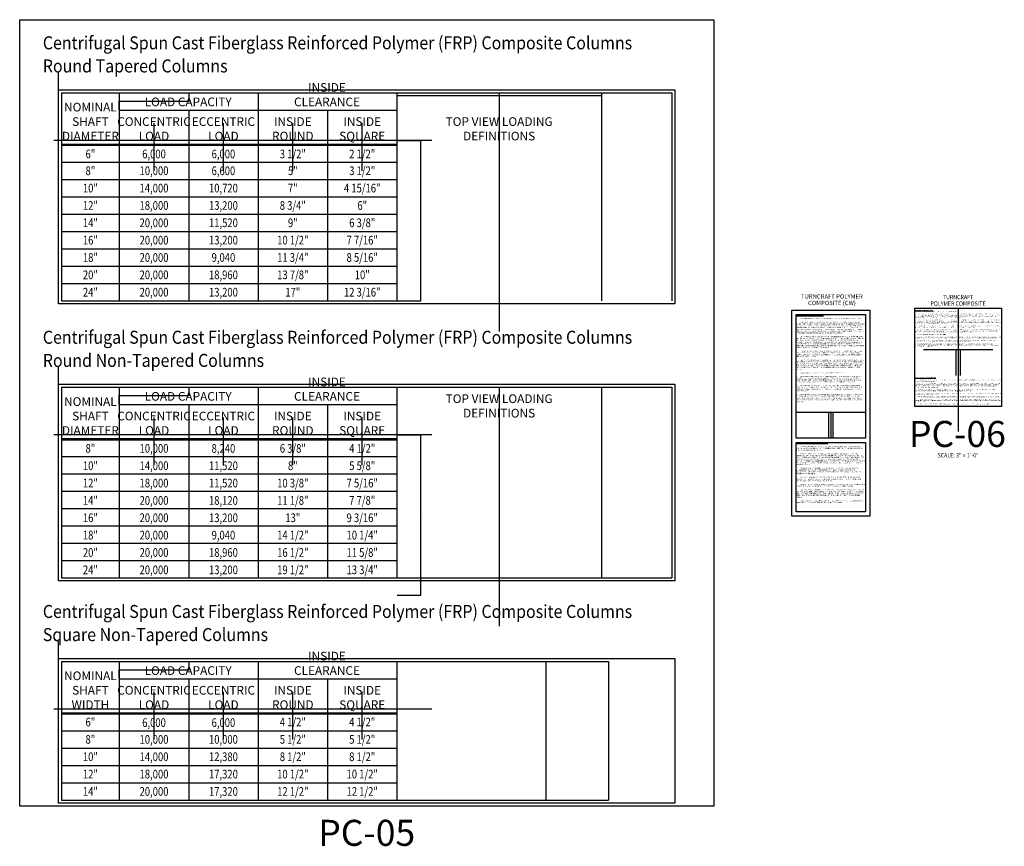
# Model space of a CAD drawing. Units: inches. Extents: x 0 to 1934, y 0 to 2256.
# Drawn here: x 1594 to 1934, y 1941 to 2227 of the extents above; entities that cross this region are included whole.
import ezdxf
from ezdxf.enums import TextEntityAlignment as Align

# ---------------------------------------------------------------- set-up
doc = ezdxf.new("R2010")
doc.units = ezdxf.units.IN
doc.header["$LTSCALE"] = 0.5
doc.header["$MEASUREMENT"] = 0
doc.layers.add('DIM', color=141, linetype='Continuous')
doc.layers.add('VIEWPORT', color=1, linetype='Continuous', plot=False)
doc.styles.add('ColumnText', font='micross.ttf', dxfattribs={"width": 0.8, "height": 3})
doc.styles.get("Standard").update_dxf_attribs({"font": 'romans.shx', "width": 0.9, "oblique": 15})
doc.dimstyles.new('Standard-AFI$0', dxfattribs={"dimscale": 0, "dimtxt": 0.125, "dimasz": 0.125, "dimexe": 0.125, "dimexo": 0.125, "dimgap": 0.09, "dimtad": 1, "dimdec": 4, "dimzin": 3, "dimdsep": 46, "dimlunit": 4, "dimtxsty": 'Standard', "dimblk": 'ARCHTICK', "dimcen": 0.09, "dimadec": 0, "dimazin": 0, "dimtfac": 0.5, "dimtdec": 4, "dimtofl": 0, "dimtmove": 0, "dimatfit": 3, "dimldrblk": 'ARCHTICK', "dimfxl": 1, "dimfrac": 2, "dimtolj": 1, "dimtzin": 0, "dimarcsym": 0})

# ---------------------------------------------------------------- blocks, each defined once
blk = doc.blocks.new('_ArchTick')
at = {"color": 0, "linetype": 'ByBlock', "const_width": 0.15}
blk.add_lwpolyline([(-0.5, -0.5), (0.5, 0.5)], dxfattribs=at)
blk = doc.blocks.new('*D43')
at = {"layer": 'DEFPOINTS', "color": 0, "transparency": 16777216}
for p in [(1652.17, 2201.33), (1652.17, 2198.41), (1628.17, 2195.33)]:
    blk.add_point(p, dxfattribs=at)
at = {"layer": 'VIEWPORT', "color": 0, "lineweight": -2, "transparency": 16777216}
for p, q in [((1652.17, 2201.21), (1652.17, 2198.28)), ((1628.17, 2195.46), (1628.17, 2198.53)), ((1628.17, 2198.41), (1652.17, 2198.41))]:
    blk.add_line(p, q, dxfattribs=at)
at = {"layer": 'VIEWPORT', "color": 0, "lineweight": -2, "transparency": 16777216, "xscale": 0.125, "yscale": 0.125, "zscale": 0.125, "rotation": 180}
blk.add_blockref('_ArchTick', (1628.17, 2198.41), dxfattribs=at)
at = {"layer": 'VIEWPORT', "color": 0, "lineweight": -2, "transparency": 16777216, "xscale": 0.125, "yscale": 0.125, "zscale": 0.125}
blk.add_blockref('_ArchTick', (1652.17, 2198.41), dxfattribs=at)
at = {"layer": 'VIEWPORT', "color": 0, "transparency": 16777216, "insert": (1640.17, 2198.57), "char_height": 0.125, "attachment_point": 5}
blk.add_mtext('\\A1;2\'-0"', dxfattribs=at)
blk = doc.blocks.new('*D44')
at = {"layer": 'DEFPOINTS', "color": 0, "transparency": 16777216}
for p in [(1724.17, 2184.83), (1724.17, 2129.33), (1732.33, 2129.33)]:
    blk.add_point(p, dxfattribs=at)
at = {"layer": 'VIEWPORT', "color": 0, "lineweight": -2, "transparency": 16777216}
for p, q in [((1724.29, 2184.83), (1732.45, 2184.83)), ((1732.33, 2184.83), (1732.33, 2129.33)), ((1724.29, 2129.33), (1732.45, 2129.33))]:
    blk.add_line(p, q, dxfattribs=at)
at = {"layer": 'VIEWPORT', "color": 0, "lineweight": -2, "transparency": 16777216, "xscale": 0.125, "yscale": 0.125, "zscale": 0.125}
for p, rotation in [((1732.33, 2184.83), 90), ((1732.33, 2129.33), 270)]:
    blk.add_blockref('_ArchTick', p, dxfattribs=dict(at, rotation=rotation))
at = {"layer": 'VIEWPORT', "color": 0, "transparency": 16777216, "insert": (1732.14, 2157.08), "char_height": 0.125, "attachment_point": 5, "rotation": 90}
blk.add_mtext('\\A1;4\'-7 1/2"', dxfattribs=at)
blk = doc.blocks.new('*D46')
at = {"layer": 'DEFPOINTS', "color": 0, "transparency": 16777216}
for p in [(1652.17, 2099.49), (1652.17, 2096.57), (1628.17, 2093.49)]:
    blk.add_point(p, dxfattribs=at)
at = {"layer": 'VIEWPORT', "color": 0, "lineweight": -2, "transparency": 16777216}
for p, q in [((1652.17, 2099.37), (1652.17, 2096.44)), ((1628.17, 2093.62), (1628.17, 2096.69)), ((1628.17, 2096.57), (1652.17, 2096.57))]:
    blk.add_line(p, q, dxfattribs=at)
at = {"layer": 'VIEWPORT', "color": 0, "lineweight": -2, "transparency": 16777216, "xscale": 0.125, "yscale": 0.125, "zscale": 0.125, "rotation": 180}
blk.add_blockref('_ArchTick', (1628.17, 2096.57), dxfattribs=at)
at = {"layer": 'VIEWPORT', "color": 0, "lineweight": -2, "transparency": 16777216, "xscale": 0.125, "yscale": 0.125, "zscale": 0.125}
blk.add_blockref('_ArchTick', (1652.17, 2096.57), dxfattribs=at)
at = {"layer": 'VIEWPORT', "color": 0, "transparency": 16777216, "insert": (1640.17, 2096.73), "char_height": 0.125, "attachment_point": 5}
blk.add_mtext('\\A1;2\'-0"', dxfattribs=at)
blk = doc.blocks.new('*D47')
at = {"layer": 'DEFPOINTS', "color": 0, "transparency": 16777216}
for p in [(1724.17, 2082.99), (1724.17, 2027.49), (1732.33, 2027.49)]:
    blk.add_point(p, dxfattribs=at)
at = {"layer": 'VIEWPORT', "color": 0, "lineweight": -2, "transparency": 16777216}
for p, q in [((1724.29, 2082.99), (1732.45, 2082.99)), ((1732.33, 2082.99), (1732.33, 2027.49)), ((1724.29, 2027.49), (1732.45, 2027.49))]:
    blk.add_line(p, q, dxfattribs=at)
at = {"layer": 'VIEWPORT', "color": 0, "lineweight": -2, "transparency": 16777216, "xscale": 0.125, "yscale": 0.125, "zscale": 0.125}
for p, rotation in [((1732.33, 2082.99), 90), ((1732.33, 2027.49), 270)]:
    blk.add_blockref('_ArchTick', p, dxfattribs=dict(at, rotation=rotation))
at = {"layer": 'VIEWPORT', "color": 0, "transparency": 16777216, "insert": (1732.14, 2055.24), "char_height": 0.125, "attachment_point": 5, "rotation": 90}
blk.add_mtext('\\A1;4\'-7 1/2"', dxfattribs=at)
blk = doc.blocks.new('*D48')
at = {"layer": 'DEFPOINTS', "color": 0, "transparency": 16777216}
for p in [(1652.17, 2004.65), (1628.17, 1998.65), (1652.17, 2001.73)]:
    blk.add_point(p, dxfattribs=at)
at = {"layer": 'VIEWPORT', "color": 0, "lineweight": -2, "transparency": 16777216}
for p, q in [((1652.17, 2004.53), (1652.17, 2001.6)), ((1628.17, 1998.78), (1628.17, 2001.85)), ((1628.17, 2001.73), (1652.17, 2001.73))]:
    blk.add_line(p, q, dxfattribs=at)
at = {"layer": 'VIEWPORT', "color": 0, "lineweight": -2, "transparency": 16777216, "xscale": 0.125, "yscale": 0.125, "zscale": 0.125, "rotation": 180}
blk.add_blockref('_ArchTick', (1628.17, 2001.73), dxfattribs=at)
at = {"layer": 'VIEWPORT', "color": 0, "lineweight": -2, "transparency": 16777216, "xscale": 0.125, "yscale": 0.125, "zscale": 0.125}
blk.add_blockref('_ArchTick', (1652.17, 2001.73), dxfattribs=at)
at = {"layer": 'VIEWPORT', "color": 0, "transparency": 16777216, "insert": (1640.17, 2001.89), "char_height": 0.125, "attachment_point": 5}
blk.add_mtext('\\A1;2\'-0"', dxfattribs=at)

msp = doc.modelspace()

# ---------------------------------------------------------------- linework, layer by layer
at = {"layer": 'DIM'}
for p, q in [((1608.16925, 2201.33158), (1608.16925, 2129.33158)), ((1608.16925, 2201.33158), (1819.27163, 2201.33158)), ((1628.16925, 2201.33158), (1628.16925, 2129.33158)), ((1676.16925, 2201.33158), (1676.16925, 2129.33158)), ((1724.16925, 2201.33158), (1724.16925, 2129.33158)), ((1794.85425, 2201.33158), (1794.85425, 2129.33158)), ((1819.27163, 2201.33158), (1819.27163, 2129.33158)), ((1628.16925, 2195.33158), (1724.16925, 2195.33158)), ((1652.16925, 2195.33158), (1652.16925, 2129.33158)), ((1700.16925, 2195.33158), (1700.16925, 2129.33158)), ((1608.16925, 2183.51908), (1724.16925, 2183.51908)), ((1608.16925, 2183.42533), (1724.16925, 2183.42533)), ((1608.16925, 2183.33158), (1724.16925, 2183.33158)), ((1608.16925, 2183.23783), (1724.16925, 2183.23783)), ((1608.16925, 2183.14408), (1724.16925, 2183.14408)), ((1608.16925, 2177.33158), (1724.16925, 2177.33158)), ((1608.16925, 2171.33158), (1724.16925, 2171.33158)), ((1608.16925, 2165.33158), (1724.16925, 2165.33158)), ((1608.16925, 2159.33158), (1724.16925, 2159.33158)), ((1608.16925, 2153.33158), (1724.16925, 2153.33158)), ((1608.16925, 2147.33158), (1724.16925, 2147.33158)), ((1608.16925, 2141.33158), (1724.16925, 2141.33158)), ((1608.16925, 2135.33158), (1724.16925, 2135.33158)), ((1608.16925, 2129.33158), (1724.16925, 2129.33158)), ((1608.16925, 2099.49267), (1608.16925, 2033.49267)), ((1608.16925, 2099.49267), (1819.27163, 2099.49267)), ((1628.16925, 2099.49267), (1628.16925, 2033.49267)), ((1676.16925, 2099.49267), (1676.16925, 2033.49267)), ((1724.16925, 2099.49267), (1724.16925, 2033.49267)), ((1794.85425, 2099.49267), (1794.85425, 2033.49267)), ((1819.27163, 2099.49267), (1819.27163, 2033.49267)), ((1628.16925, 2093.49267), (1724.16925, 2093.49267)), ((1652.16925, 2093.49267), (1652.16925, 2033.49267)), ((1700.16925, 2093.49267), (1700.16925, 2033.49267)), ((1608.16925, 2081.68017), (1724.16925, 2081.68017)), ((1608.16925, 2081.58642), (1724.16925, 2081.58642)), ((1608.16925, 2081.49267), (1724.16925, 2081.49267)), ((1608.16925, 2081.39892), (1724.16925, 2081.39892)), ((1608.16925, 2081.30517), (1724.16925, 2081.30517)), ((1608.16925, 2075.49267), (1724.16925, 2075.49267)), ((1608.16925, 2069.49267), (1724.16925, 2069.49267)), ((1608.16925, 2063.49267), (1724.16925, 2063.49267)), ((1608.16925, 2057.49267), (1724.16925, 2057.49267)), ((1608.16925, 2051.49267), (1724.16925, 2051.49267)), ((1608.16925, 2045.49267), (1724.16925, 2045.49267)), ((1608.16925, 2039.49267), (1724.16925, 2039.49267)), ((1608.16925, 2033.49267), (1819.27163, 2033.49267)), ((1608.16925, 2004.65377), (1608.16925, 1956.65377)), ((1608.16925, 2004.65377), (1797.28738, 2004.65377)), ((1628.16925, 2004.65377), (1628.16925, 1956.65377)), ((1676.16925, 2004.65377), (1676.16925, 1956.65377)), ((1724.16925, 2004.65377), (1724.16925, 1956.65377)), ((1775.6239, 2004.65377), (1775.6239, 1956.65377)), ((1797.28738, 2004.65377), (1797.28738, 1956.65377)), ((1628.16925, 1998.65377), (1724.16925, 1998.65377)), ((1652.16925, 1998.65377), (1652.16925, 1956.65377)), ((1700.16925, 1998.65377), (1700.16925, 1956.65377)), ((1608.16925, 1986.84127), (1724.16925, 1986.84127)), ((1608.16925, 1986.74752), (1724.16925, 1986.74752)), ((1608.16925, 1986.65377), (1724.16925, 1986.65377)), ((1608.16925, 1986.56002), (1724.16925, 1986.56002)), ((1608.16925, 1986.46627), (1724.16925, 1986.46627)), ((1608.16925, 1980.65377), (1724.16925, 1980.65377)), ((1608.16925, 1974.65377), (1724.16925, 1974.65377)), ((1608.16925, 1968.65377), (1724.16925, 1968.65377)), ((1608.16925, 1962.65377), (1724.16925, 1962.65377)), ((1608.16925, 1956.65377), (1797.28738, 1956.65377))]:
    msp.add_line(p, q, dxfattribs=at)
at = {"layer": 'VIEWPORT'}
for p, q in [((1607.16925, 2202.33158), (1607.16925, 2208.33158)), ((1724.16925, 2200.33158), (1794.85425, 2200.33158)), ((1759.51175, 2201.33158), (1759.51175, 2118.71256)), ((1640.16925, 2174.33158), (1640.16925, 2190.81053)), ((1664.16925, 2174.33158), (1664.16925, 2190.81053)), ((1688.16925, 2174.33158), (1688.16925, 2190.81053)), ((1712.16925, 2174.33158), (1712.16925, 2190.81053)), ((1736.26491, 2184.83158), (1605.5768, 2184.83158)), ((1918.20196, 2126.80092), (1918.20196, 2084.09552)), ((1906.20196, 2112.51989), (1930.20196, 2112.51989)), ((1917.45196, 2112.51989), (1917.45196, 2103.51989)), ((1918.20196, 2112.51989), (1918.20196, 2103.51989)), ((1918.95196, 2112.51989), (1918.95196, 2103.51989)), ((1607.16925, 2100.49267), (1607.16925, 2106.49267)), ((1759.51175, 2099.49267), (1759.51175, 2016.87365)), ((1862.18366, 2090.89287), (1886.18366, 2090.89287)), ((1873.43366, 2090.89287), (1873.43366, 2081.89287)), ((1874.18366, 2090.89287), (1874.18366, 2081.89287)), ((1874.93366, 2090.89287), (1874.93366, 2081.89287)), ((1640.16925, 2072.49267), (1640.16925, 2088.97162)), ((1664.16925, 2072.49267), (1664.16925, 2088.97162)), ((1688.16925, 2072.49267), (1688.16925, 2088.97162)), ((1712.16925, 2072.49267), (1712.16925, 2088.97162)), ((1736.26491, 2082.99267), (1605.5768, 2082.99267)), ((1607.16925, 2005.65377), (1607.16925, 2011.65377)), ((1640.16925, 1977.65377), (1640.16925, 1994.13272)), ((1664.16925, 1977.65377), (1664.16925, 1994.13272)), ((1688.16925, 1977.65377), (1688.16925, 1994.13272)), ((1712.16925, 1977.65377), (1712.16925, 1994.13272)), ((1736.26491, 1988.15377), (1605.5768, 1988.15377))]:
    msp.add_line(p, q, dxfattribs=at)
for points in [[(1593.72044, 2226.58158), (1833.72044, 2226.58158), (1833.72044, 1954.58158), (1593.72044, 1954.58158)], [(1607.16925, 2202.33158), (1820.27163, 2202.33158), (1820.27163, 2128.33158), (1607.16925, 2128.33158)], [(1860.68366, 2126.15117), (1887.68366, 2126.15117), (1887.68366, 2054.89287), (1860.68366, 2054.89287)], [(1862.18366, 2124.65117), (1886.18366, 2124.65117), (1886.18366, 2081.89287), (1862.18366, 2081.89287)], [(1903.20196, 2126.80092), (1933.20196, 2126.80092), (1933.20196, 2092.80092), (1903.20196, 2092.80092)], [(1862.18366, 2080.39287), (1886.18366, 2080.39287), (1886.18366, 2056.39287), (1862.18366, 2056.39287)]]:
    msp.add_lwpolyline(points, close=True, dxfattribs=at)
for points in [[(1820.27163, 2032.49267), (1607.16925, 2032.49267), (1607.16925, 2100.49267), (1820.27163, 2100.49267), (1820.27163, 2032.49267)], [(1820.27163, 1955.65377), (1607.16925, 1955.65377), (1607.16925, 2005.65377), (1820.27163, 2005.65377), (1820.27163, 1955.65377)]]:
    msp.add_lwpolyline(points, dxfattribs=at)

# ---------------------------------------------------------------- texts
at = {"layer": 'DIM', "linetype": 'Continuous', "style": 'ColumnText', "width": 0.9}
for s, p in [('Centrifugal Spun Cast Fiberglass Reinforced Polymer (FRP) Composite Columns', (1601.72044, 2218.58158)), ('Round Tapered Columns', (1601.72044, 2210.58158)), ('Centrifugal Spun Cast Fiberglass Reinforced Polymer (FRP) Composite Columns', (1601.72044, 2116.74267)), ('Round Non-Tapered Columns', (1601.72044, 2108.74267)), ('Centrifugal Spun Cast Fiberglass Reinforced Polymer (FRP) Composite Columns', (1601.72044, 2021.90377)), ('Square Non-Tapered Columns', (1601.72044, 2013.90377))]:
    msp.add_text(s, height=4.5, dxfattribs=at).set_placement(p, align=Align.MIDDLE_LEFT)
at = {"layer": 'DIM', "style": 'ColumnText', "width": 0.8}
for s, p in [('6"', (1618.16925, 2180.14408)), ('6,000', (1640.16925, 2180.14408)), ('6,000', (1664.16925, 2180.14408)), ('3 1/2"', (1688.16925, 2180.14408)), ('2 1/2"', (1712.16925, 2180.14408)), ('8"', (1618.16925, 2174.33158)), ('10,000', (1640.16925, 2174.33158)), ('6,600', (1664.16925, 2174.33158)), ('5"', (1688.16925, 2174.33158)), ('3 1/2"', (1712.16925, 2174.33158)), ('10"', (1618.16925, 2168.33158)), ('14,000', (1640.16925, 2168.33158)), ('10,720', (1664.16925, 2168.33158)), ('7"', (1688.16925, 2168.33158)), ('4 15/16"', (1712.16925, 2168.33158)), ('12"', (1618.16925, 2162.33158)), ('18,000', (1640.16925, 2162.33158)), ('13,200', (1664.16925, 2162.33158)), ('8 3/4"', (1688.16925, 2162.33158)), ('6"', (1712.16925, 2162.33158)), ('14"', (1618.16925, 2156.33158)), ('20,000', (1640.16925, 2156.33158)), ('11,520', (1664.16925, 2156.33158)), ('9"', (1688.16925, 2156.33158)), ('6 3/8"', (1712.16925, 2156.33158)), ('16"', (1618.16925, 2150.33158)), ('20,000', (1640.16925, 2150.33158)), ('13,200', (1664.16925, 2150.33158)), ('10 1/2"', (1688.16925, 2150.33158)), ('7 7/16"', (1712.16925, 2150.33158)), ('18"', (1618.16925, 2144.33158)), ('20,000', (1640.16925, 2144.33158)), ('9,040', (1664.16925, 2144.33158)), ('11 3/4"', (1688.16925, 2144.33158)), ('8 5/16"', (1712.16925, 2144.33158)), ('20"', (1618.16925, 2138.33158)), ('20,000', (1640.16925, 2138.33158)), ('18,960', (1664.16925, 2138.33158)), ('13 7/8"', (1688.16925, 2138.33158)), ('10"', (1712.16925, 2138.33158)), ('24"', (1618.16925, 2132.33158)), ('20,000', (1640.16925, 2132.33158)), ('13,200', (1664.16925, 2132.33158)), ('17"', (1688.16925, 2132.33158)), ('12 3/16"', (1712.16925, 2132.33158)), ('8"', (1618.16925, 2078.30517)), ('10,000', (1640.16925, 2078.30517)), ('8,240', (1664.16925, 2078.30517)), ('6 3/8"', (1688.16925, 2078.30517)), ('4 1/2"', (1712.16925, 2078.30517)), ('10"', (1618.16925, 2072.30517)), ('14,000', (1640.16925, 2072.30517)), ('11,520', (1664.16925, 2072.30517)), ('8"', (1688.16925, 2072.30517)), ('5 5/8"', (1712.16925, 2072.30517)), ('12"', (1618.16925, 2066.30517)), ('18,000', (1640.16925, 2066.30517)), ('11,520', (1664.16925, 2066.30517)), ('10 3/8"', (1688.16925, 2066.30517)), ('7 5/16"', (1712.16925, 2066.30517)), ('14"', (1618.16925, 2060.30517)), ('20,000', (1640.16925, 2060.30517)), ('18,120', (1664.16925, 2060.30517)), ('11 1/8"', (1688.16925, 2060.30517)), ('7 7/8"', (1712.16925, 2060.30517)), ('16"', (1618.16925, 2054.30517)), ('20,000', (1640.16925, 2054.30517)), ('13,200', (1664.16925, 2054.30517)), ('13"', (1688.16925, 2054.30517)), ('9 3/16"', (1712.16925, 2054.30517)), ('18"', (1618.16925, 2048.30517)), ('20,000', (1640.16925, 2048.30517)), ('9,040', (1664.16925, 2048.30517)), ('14 1/2"', (1688.16925, 2048.30517)), ('10 1/4"', (1712.16925, 2048.30517)), ('20"', (1618.16925, 2042.30517)), ('20,000', (1640.16925, 2042.30517)), ('18,960', (1664.16925, 2042.30517)), ('16 1/2"', (1688.16925, 2042.30517)), ('11 5/8"', (1712.16925, 2042.30517)), ('24"', (1618.16925, 2036.30517)), ('20,000', (1640.16925, 2036.30517)), ('13,200', (1664.16925, 2036.30517)), ('19 1/2"', (1688.16925, 2036.30517)), ('13 3/4"', (1712.16925, 2036.30517)), ('6"', (1618.16925, 1983.65377)), ('6,000', (1640.16925, 1983.46627)), ('6,000', (1664.16925, 1983.46627)), ('4 1/2"', (1688.16925, 1983.65377)), ('4 1/2"', (1712.16925, 1983.65377)), ('8"', (1618.16925, 1977.65377)), ('10,000', (1640.16925, 1977.65377)), ('10,000', (1664.16925, 1977.65377)), ('5 1/2"', (1688.16925, 1977.65377)), ('5 1/2"', (1712.16925, 1977.65377)), ('10"', (1618.16925, 1971.65377)), ('14,000', (1640.16925, 1971.65377)), ('12,380', (1664.16925, 1971.65377)), ('8 1/2"', (1688.16925, 1971.65377)), ('8 1/2"', (1712.16925, 1971.65377)), ('12"', (1618.16925, 1965.65377)), ('18,000', (1640.16925, 1965.65377)), ('17,320', (1664.16925, 1965.65377)), ('10 1/2"', (1688.16925, 1965.65377)), ('10 1/2"', (1712.16925, 1965.65377)), ('14"', (1618.16925, 1959.65377)), ('20,000', (1640.16925, 1959.65377)), ('17,320', (1664.16925, 1959.65377)), ('12 1/2"', (1688.16925, 1959.65377)), ('12 1/2"', (1712.16925, 1959.65377))]:
    msp.add_text(s, height=3, dxfattribs=at).set_placement(p, align=Align.MIDDLE_CENTER)
at = {"layer": 'DIM', "char_height": 3, "attachment_point": 8, "style": 'ColumnText'}
for s, width, heights, insert in [('INSIDE CLEARANCE', 33.3956875, [0], (1699.98175, 2196.64408)), ('LOAD CAPACITY', 33.3956875, [0], (1651.98175, 2196.64408)), ('NOMINAL SHAFT DIAMETER', 18.7948265, [15.37973], (1618.16925, 2184.83158)), ('CONCENTRIC LOAD', 23.3651471, [0], (1640.16925, 2184.83158)), ('ECCENTRIC LOAD', 23.3651471, [0], (1664.16925, 2184.83158)), ('INSIDE ROUND', 23.3651471, [0], (1688.16925, 2184.83158)), ('INSIDE SQUARE', 23.3651471, [0], (1712.16925, 2184.83158)), ('TOP VIEW LOADING DEFINITIONS', 56.1837868, [0], (1759.51175, 2184.83158)), ('INSIDE CLEARANCE', 33.3956875, [0], (1699.98175, 2094.80517)), ('LOAD CAPACITY', 33.3956875, [0], (1651.98175, 2094.80517)), ('NOMINAL SHAFT DIAMETER', 18.7948265, [15.37973], (1618.16925, 2082.99267)), ('TOP VIEW LOADING DEFINITIONS', 56.1837868, [0], (1759.51175, 2088.99267)), ('CONCENTRIC LOAD', 23.3651471, [0], (1640.16925, 2082.99267)), ('ECCENTRIC LOAD', 23.3651471, [0], (1664.16925, 2082.99267)), ('INSIDE ROUND', 23.3651471, [0], (1688.16925, 2082.99267)), ('INSIDE SQUARE', 23.3651471, [0], (1712.16925, 2082.99267)), ('INSIDE CLEARANCE', 33.3956875, [0], (1699.98175, 1999.96627)), ('LOAD CAPACITY', 33.3956875, [0], (1651.98175, 1999.96627)), ('NOMINAL SHAFT WIDTH', 18.7948265, [15.37973], (1618.16925, 1988.15377)), ('CONCENTRIC LOAD', 23.3651471, [0], (1640.16925, 1988.15377)), ('ECCENTRIC LOAD', 23.3651471, [0], (1664.16925, 1988.15377)), ('INSIDE ROUND', 23.3651471, [0], (1688.16925, 1988.15377)), ('INSIDE SQUARE', 23.3651471, [0], (1712.16925, 1988.15377))]:
    msp.add_mtext_dynamic_manual_height_columns(s, width=width, gutter_width=15, heights=heights, dxfattribs=dict(at, insert=insert))
at = {"layer": 'DIM', "attachment_point": 1}
for s, insert, char_height, width in [('{\\LCOLUMN INSTALLATION INSTRUCTIONS}\\P\\P\\pt1.125;1.^IMEASURE THE EXACT FLOOR TO CEILING HEIGHT USING A PLUMB TO INSURE ACCURACY.\\P\\ptz;\\P\\pt1.125;2.^ICUT THE BOTTOM OF THE COLUMN SHAFT AS NEEDED TO ACHIEVE THE MEASUREMENT TAKEN IN STEP 1. USE AN ABRASIVE BLADE. CAUTION: BECAUSE ONLY THE SHAFT IS LOAD BEARING, ITS TOP AND BOTTOM EDGES MUST BE LEVEL TO ACHIEVE FULL, EVEN CONTACT BETWEEN LOAD SURFACES AND SHAFT. USE A RASP TO LEVEL AS REQUIRED. NOTE: ALL HEIGHT ADJUSTMENTS MUST BE MADE FROM THE BOTTOM OF THE SHAFT. FOR THE CAP TO FIT CORRECTLY, THE TOP OF THE SHAFT MUST BE TRIMMED ONLY ENOUGH TO ACHIEVE LEVEL CONTACT WITH LOAD SURFACES, OR TO ACHIEVE CORRECT INSTALLATION OF DECORATIVE CAPITALS.\\P\\ptz;\\P\\pt1.125;3.^ISLIP ONE-PIECE CAP AND BASE ONTO COLUMN SHAFT (SEE FIGURE 1). THE TWO-PIECE CAP AND BASE ARE ATTACHED AFTER THE SHAFT IS INSTALLED.  IF THIS COLUMN IS INSTALLED WHERE IT COULD COLLECT WATER OR DEBRIS, THE TOP OF THE COLUMN AND CAP MUST BE FLASHED (COVERED) TO PREVENT SUCH COLLECTION. USE LEAD, COPPER, ALUMINUM, GALVANIZED, ETC. FLASHING CUT SLIGHTLY LARGER THAN THE CAP, AND FOLD THE EDGES DOWN OVER THE CAP AFTER STEP 5. IT IS NOT PERMISSIBLE AT ANY TIME TO FILL THE INTERIOR OF THE COLUMN SHAFT WITH SAND, CONCRETE OR ANY OTHER MATERIAL.\\P\\ptz;\\P\\pt1.125;4.^IIF INSTALLATION REQUIRES SOME METHOD OF SECURING THE COLUMN IN PLACE BEFORE LOAD IS APPLIED, AN L-BRACKET WITH NUTS AND BOLTS (SEE FIGURE 2) NOTE: ALWAYS DRILL CLEARANCE HOLES IN COLUMNS AND SECURE WITH THROUGH-BOLTS -- DO NOT USE SCREWS -- AND DO NOT OVER-TIGHTEN.\\P\\ptz;\\P\\pt1.125;5.^IAPPLY STANDARD CONSTRUCTION ADHESIVE TO FLASHING (IF USED), TOP SURFACE OF CAP AND BOTTOM SURFACE OF BASE; THEN TIP LOOSELY ASSEMBLED COLUMN SHAFT INTO POSITION, ALIGN FLASHING (IF USED), AND LOWER LOAD ONTO SHAFT TO HOLD IT IN POSITION. ALIGN SQUARE PART OF CAP WITH LOAD SURFACE (OR FLASHING) ABOVE AND PUSH UP AGAINST IT TO SECURE. ALIGN SQUARE PART OF BASE WITH LOAD SURFACE BELOW CAP AND PUSH DOWN UNTIL IT IS SECURE.\\P\\ptz;\\P\\pt1.125;6.^ICAULK GAPS BETWEEN SHAFT AND CAP AND BASE AS DESIRED.\\P\\ptz;\\P\\pt1.125;7.^IALL ROUND COLUMNS ARE FACTORY SANDED. ALL SURFACES OF CAP AND BASE, SQUARE COLUMNS, AND THE CONCAVE AREA AT THE BOTTOM OF THE FLUTES ON FLUTED COLUMNS REQUIRE PREPARATION BY SANDING WITH 80 TO 100 GRIT SANDPAPER. SAND TO REMOVE ALL GLOSSY AREAS. ALWAYS FOLLOW THE INSTRUCTIONS OF THE PAINT MANUFACTURER.\\P\\ptz;\\P\\pi-0.1125,l1.125,t2.1375;A.^ITO PAINT WITH OIL BASE PAINT, REMOVE ALL DUST AND DIRT BY THOROUGHLY WIPING COLUMN WITH CLEANER COMPATIBLE WITH YOUR CHOSEN PAINT. ALLOW TO DRY COMPLETELY. USE A HIGH QUALITY OIL BASE PAINT. PRIMER IS NOT NEEDED IF THE OIL BASE PAINT IS THE DESIRED COLOR.\\P\\pi0,l0,tz;\\P\\pi-0.1125,l1.125,t2.1375;B.^ITO PAINT WITH ACRYLIC LATEX PAINT, WE RECOMMEND USING A HIGH QUALITY PRIMER LIKE SHERWIN-WILLIAMS{\\fArial|b0|i0|c0|p34;®} PREPRITE{\\fArial|b0|i0|c0|p34;®} ANCHOR-BOND AND A TOPCOAT LIKE SHERWIN-WILLIAMS{\\fArial|b0|i0|c0|p34;®} SUPERPAINT{\\fArial|b0|i0|c0|p34;®}. REMOVE ALL DUST AND DIRT BEFORE PAINTING BY THOROUGHLY CLEANING WITH A CLEANER LIKE SIMPLE GREEN{\\fArial|b0|i0|c0|p34;®} OR ISOPROPYL ALCOHOL. ALLOW TO DRY COMPLETELY BEFORE PRIMING.', (1862.18366, 2124.65117), 0.375, 24), ('{\\LCOLUMN INSTALLATION INSTRUCTIONS}\\P1.^IMEASURE THE EXACT FLOOR TO CEILING HEIGHT USING A PLUMB TO INSURE ACCURACY.\\P\\P2.^ICUT THE BOTTOM OF THE COLUMN SHAFT AS NEEDED TO ACHIEVE THE MEASUREMENT TAKEN IN STEP 1. USE AN ABRASIVE BLADE. CAUTION: BECAUSE ONLY THE SHAFT IS LOAD BEARING, ITS TOP AND BOTTOM EDGES MUST BE LEVEL TO ACHIEVE FULL, EVEN CONTACT BETWEEN LOAD SURFACES AND SHAFT. USE A RASP TO LEVEL AS REQUIRED. NOTE: ALL HEIGHT ADJUSTMENTS MUST BE MADE FROM THE BOTTOM OF THE SHAFT. FOR THE CAP TO FIT CORRECTLY, THE TOP OF THE SHAFT MUST BE TRIMMED ONLY ENOUGH TO ACHIEVE LEVEL CONTACT WITH LOAD SURFACES, OR TO ACHIEVE CORRECT INSTALLATION OF DECORATIVE CAPITALS.\\P\\P3.^ISLIP ONE-PIECE CAP AND BASE ONTO COLUMN SHAFT (SEE FIGURE 1). THE TWO-PIECE CAP AND BASE ARE ATTACHED AFTER THE SHAFT IS INSTALLED.  IF THIS COLUMN IS INSTALLED WHERE IT COULD COLLECT WATER OR DEBRIS, THE TOP OF THE COLUMN AND CAP MUST BE FLASHED (COVERED) TO PREVENT SUCH COLLECTION. USE LEAD, COPPER, ALUMINUM, GALVANIZED, ETC. FLASHING CUT SLIGHTLY LARGER THAN THE CAP, AND FOLD THE EDGES DOWN OVER THE CAP AFTER STEP 5. IT IS NOT PERMISSIBLE AT ANY TIME TO FILL THE INTERIOR OF THE COLUMN SHAFT WITH SAND, CONCRETE OR ANY OTHER MATERIAL.\\P\\P4.^IIF INSTALLATION REQUIRES SOME METHOD OF SECURING THE COLUMN IN PLACE BEFORE LOAD IS APPLIED, AN L-BRACKET WITH NUTS AND BOLTS (SEE FIGURE 2) NOTE: ALWAYS DRILL CLEARANCE HOLES IN COLUMNS AND SECURE WITH THROUGH-BOLTS -- DO NOT USE SCREWS -- AND DO NOT OVER-TIGHTEN.\\P\\P5.^IAPPLY STANDARD CONSTRUCTION ADHESIVE TO FLASHING (IF USED), TOP SURFACE OF CAP AND BOTTOM SURFACE OF BASE; THEN TIP LOOSELY ASSEMBLED COLUMN SHAFT INTO POSITION, ALIGN FLASHING (IF USED), AND LOWER LOAD ONTO SHAFT TO HOLD IT IN POSITION. ALIGN SQUARE PART OF CAP WITH LOAD SURFACE (OR FLASHING) ABOVE AND PUSH UP AGAINST IT TO SECURE. ALIGN SQUARE PART OF BASE WITH LOAD SURFACE BELOW CAP AND PUSH DOWN UNTIL IT IS SECURE.\\P\\P6.^ICAULK GAPS BETWEEN SHAFT AND CAP AND BASE AS DESIRED.\\P\\P7.^IALL ROUND COLUMNS ARE FACTORY SANDED. ALL SURFACES OF CAP AND BASE, SQUARE COLUMNS, AND THE CONCAVE AREA AT THE BOTTOM OF THE FLUTES ON FLUTED COLUMNS REQUIRE PREPARATION BY SANDING WITH 80 TO 100 GRIT SANDPAPER. SAND TO REMOVE ALL GLOSSY AREAS. ALWAYS FOLLOW THE INSTRUCTIONS OF THE PAINT MANUFACTURER.\\P\\P\\pl1.25;A.^ITO PAINT WITH OIL BASE PAINT, REMOVE ALL DUST AND DIRT BY THOROUGHLY WIPING COLUMN WITH CLEANER COMPATIBLE WITH YOUR CHOSEN PAINT. ALLOW TO DRY COMPLETELY. USE A HIGH QUALITY OIL BASE PAINT. PRIMER IS NOT NEEDED IF THE OIL BASE PAINT IS THE DESIRED COLOR.\\P\\PB.^ITO PAINT WITH ACRYLIC LATEX PAINT, WE RECOMMEND USING A HIGH QUALITY PRIMER LIKE SHERWIN-WILLIAMS{\\fArial|b0|i0|c0|p34;® }PREPRITE{\\fArial|b0|i0|c0|p34;® }ANCHOR-BOND AND A TOPCOAT LIKE SHERWIN-WILLIAMS{\\fArial|b0|i0|c0|p34;® }SUPERPAINT{\\fArial|b0|i0|c0|p34;®}. REMOVE ALL DUST AND DIRT BEFORE PAINTING BY THOROUGHLY CLEANING WITH A CLEANER LIKE SIMPLE GREEN{\\fArial|b0|i0|c0|p34;® }OR ISOPROPYL ALCOHOL. ALLOW TO DRY COMPLETELY BEFORE PRIMING.', (1903.20196, 2126.15117), 0.25, 30), ('{\\LSPLIT COLUMN INSTALLATION INSTRUCTIONS}\\P\\P1.^ICOLUMNS MAY BE FACTORY SPLIT TO COVER LALLY COLUMNS, POSTS, ETC. OR FIELD SPLIT USING AN ABRASIVE CARBORUNDUM OR CARBIDE BLADE.  NOTE: SPLIT COLUMNS ARE NOT LOAD BEARING, EVEN WHEN REASSEMBLED.\\P\\P2.^ITO REJOIN HALVES APPLY A GOOD QUALITY CONSTRUCTION ADHESIVE TO ALL JOINT SURFACES. PLACE THE COLUMN HALVES AROUND THE EXISTING SUPPORT COLUMN. CAREFULLY ALIGN THE TWO HALVES TOGETHER. LOOSELY INSTALL RATCHET OR NYLON STRAPS AROUND THE ASSEMBLED COLUMN APPROXIMATELY 2 TO 3 FEET APART. INSERT 1/8" SPACERS OR SHIMS INTO EACH JOINT OF THE COLUMN AND THEN PULL THE STRAPS TIGHT. AFTER ALL STRAPS AND SPACERS HAVE BEEN INSTALLED, POSITION THE COLUMN AND SECURE THE L-BRACKETS TO THE TOP AND BOTTOM SURFACES. \\P\\P3.^IWHEN CONSTRUCTION ADHESIVE CURES USE POLYESTER BODY FILLER (BONDO OR DURAGLAS) TO FILL THE JOINT. FOLLOW THE BODY FILLER MANUFACTURER\'S MIXING RECOMMENDATIONS. WORK THE BODY FILLER INTO THE JOINTS WITH A PLASTIC BODY FILLER SPREADER OR PUTTY KNIFE.\\P\\P4.^IWIPE OR SCRAPE AWAY ANY EXCESS BODY FILLER. AFTER THE BODY FILLER HAS CURED, REMOVE THE STRAPS AND REMOVE THE SPACERS. FILL THE AREAS OF THE JOINTS WHERE THE SPACERS AND STRAPS HAD BEEN WITH BODY FILLER.\\P\\P5.^IAFTER ALL OF THE BODY FILLER HAS CURED, SAND THE JOINTS SMOOTH WITH SANDPAPER. IF NECESSARY, FILL ANY LOW SPOTS WITH BODY FILLER. SAND AGAIN UNTIL SMOOTH.\\P\\P6.^IAPPLY CONSTRUCTION ADHESIVE TO THE TOP OF THE CAP. PUSH THE CAP UP AGAINST THE CEILING SURFACE BEING CAREFUL TO ALIGN THE SQUARE PORTION OF THE CAP TO THE SURFACE. APPLY CONSTRUCTION ADHESIVE TO THE BOTTOM OF THE BASE. PUSH THE BASE DOWN AGAINST THE FLOOR SURFACE BEING CAREFUL TO ALIGN THE SQUARE PORTION OF THE BASE TO THE SURFACE.\\P\\P7.^ICAULK THE JOINT BETWEEN THE CAP AND THE COLUMN SHAFT AND THE JOINT BETWEEN THE BASE AND THE SHAFT. FINISH COLUMNS AS INDICATED ABOVE.', (1903.20196, 2102.92292), 0.25, 30), ('{\\LSPLIT COLUMN INSTALLATION INSTRUCTIONS}\\P\\P\\pt1.125;1.^ICOLUMNS MAY BE FACTORY SPLIT TO COVER LALLY COLUMNS, POSTS, ETC. OR FIELD SPLIT USING AN ABRASIVE CARBORUNDUM OR CARBIDE BLADE.  NOTE: SPLIT COLUMNS ARE NOT LOAD BEARING, EVEN WHEN REASSEMBLED.\\P\\ptz;\\P\\pt1.125;2.^ITO REJOIN HALVES APPLY A GOOD QUALITY CONSTRUCTION ADHESIVE TO ALL JOINT SURFACES. PLACE THE COLUMN HALVES AROUND THE EXISTING SUPPORT COLUMN. CAREFULLY ALIGN THE TWO HALVES TOGETHER. LOOSELY INSTALL RATCHET OR NYLON STRAPS AROUND THE ASSEMBLED COLUMN APPROXIMATELY 2 TO 3 FEET APART. INSERT 1/8" SPACERS OR SHIMS INTO EACH JOINT OF THE COLUMN AND THEN PULL THE STRAPS TIGHT. AFTER ALL STRAPS AND SPACERS HAVE BEEN INSTALLED, POSITION THE COLUMN AND SECURE THE L-BRACKETS TO THE TOP AND BOTTOM SURFACES. \\P\\ptz;\\P\\pt1.125;3.^IWHEN CONSTRUCTION ADHESIVE CURES USE POLYESTER BODY FILLER (BONDO OR DURAGLAS) TO FILL THE JOINT. FOLLOW THE BODY FILLER MANUFACTURER\'S MIXING RECOMMENDATIONS. WORK THE BODY FILLER INTO THE JOINTS WITH A PLASTIC BODY FILLER SPREADER OR PUTTY KNIFE.\\P\\ptz;\\P\\pt1.125;4.^IWIPE OR SCRAPE AWAY ANY EXCESS BODY FILLER. AFTER THE BODY FILLER HAS CURED, REMOVE THE STRAPS AND REMOVE THE SPACERS. FILL THE AREAS OF THE JOINTS WHERE THE SPACERS AND STRAPS HAD BEEN WITH BODY FILLER.\\P\\ptz;\\P\\pt1.125;5.^IAFTER ALL OF THE BODY FILLER HAS CURED, SAND THE JOINTS SMOOTH WITH SANDPAPER. IF NECESSARY, FILL ANY LOW SPOTS WITH BODY FILLER. SAND AGAIN UNTIL SMOOTH.\\P\\ptz;\\P\\pt1.125;6.^IAPPLY CONSTRUCTION ADHESIVE TO THE TOP OF THE CAP. PUSH THE CAP UP AGAINST THE CEILING SURFACE BEING CAREFUL TO ALIGN THE SQUARE PORTION OF THE CAP TO THE SURFACE. APPLY CONSTRUCTION ADHESIVE TO THE BOTTOM OF THE BASE. PUSH THE BASE DOWN AGAINST THE FLOOR SURFACE BEING CAREFUL TO ALIGN THE SQUARE PORTION OF THE BASE TO THE SURFACE.\\P\\ptz;\\P\\pt1.125;7.^ICAULK THE JOINT BETWEEN THE CAP AND THE COLUMN SHAFT AND THE JOINT BETWEEN THE BASE AND THE SHAFT. FINISH COLUMNS AS INDICATED ABOVE.', (1862.18366, 2080.39287), 0.375, 24)]:
    msp.add_mtext(s, dxfattribs=dict(at, insert=insert, char_height=char_height, width=width))
at = {"layer": 'VIEWPORT', "oblique": 15, "width": 0.9}
for s, p in [('TURNCRAFT', (1918.20196, 2130.65117)), ('POLYMER COMPOSITE', (1918.20196, 2128.40117))]:
    msp.add_text(s, height=1.5, dxfattribs=at).set_placement(p, align=Align.MIDDLE_CENTER)
at = {"layer": 'VIEWPORT', "insert": (1874.58558, 2129.52617), "char_height": 1.5, "width": 21.7242906, "attachment_point": 5, "line_spacing_factor": 0.9}
msp.add_mtext('TURNCRAFT POLYMER COMPOSITE (CW)', dxfattribs=at)
at = {"layer": 'VIEWPORT', "char_height": 9, "width": 35.8159789, "attachment_point": 2, "style": 'ColumnText'}
for s, insert in [('PC-06', (1917.97844, 2087.79813)), ('PC-05', (1713.72044, 1949.83863))]:
    msp.add_mtext(s, dxfattribs=dict(at, insert=insert))
at = {"layer": 'VIEWPORT', "insert": (1918.20196, 2076.67384), "char_height": 1.5, "width": 20.7029088, "attachment_point": 2}
msp.add_mtext('\\W0.9000;SCALE: 3" = 1\'-0"', dxfattribs=at)

# ---------------------------------------------------------------- dimensions: what is measured, and where the dimension line sits
at = {"layer": 'VIEWPORT'}
for base, p1, p2, picture, middle in [((1652.16925, 2198.40525), (1628.16925, 2195.33158), (1652.16925, 2201.33158), '*D43', (1640.16925, 2198.56966)), ((1652.16925, 2096.56635), (1628.16925, 2093.49267), (1652.16925, 2099.49267), '*D46', (1640.16925, 2096.73075)), ((1652.16925, 2001.72744), (1628.16925, 1998.65377), (1652.16925, 2004.65377), '*D48', (1640.16925, 2001.89185))]:
    dim = msp.add_linear_dim(base=base, p1=p1, p2=p2, dimstyle='Standard-AFI$0', override={"dimscale": 1}, dxfattribs=at)
    dim.commit()
    dim.dimension.update_dxf_attribs({"geometry": picture, "text_midpoint": middle})
for base, p1, p2, picture, middle in [((1732.32828, 2129.33158), (1724.16925, 2184.83158), (1724.16925, 2129.33158), '*D44', (1732.14304, 2157.08158)), ((1732.32828, 2027.49267), (1724.16925, 2082.99267), (1724.16925, 2027.49267), '*D47', (1732.14304, 2055.24267))]:
    dim = msp.add_linear_dim(base=base, p1=p1, p2=p2, angle=90, dimstyle='Standard-AFI$0', override={"dimscale": 1}, dxfattribs=at)
    dim.commit()
    dim.dimension.update_dxf_attribs({"geometry": picture, "text_midpoint": middle})

doc.saveas('drawing.dxf')
